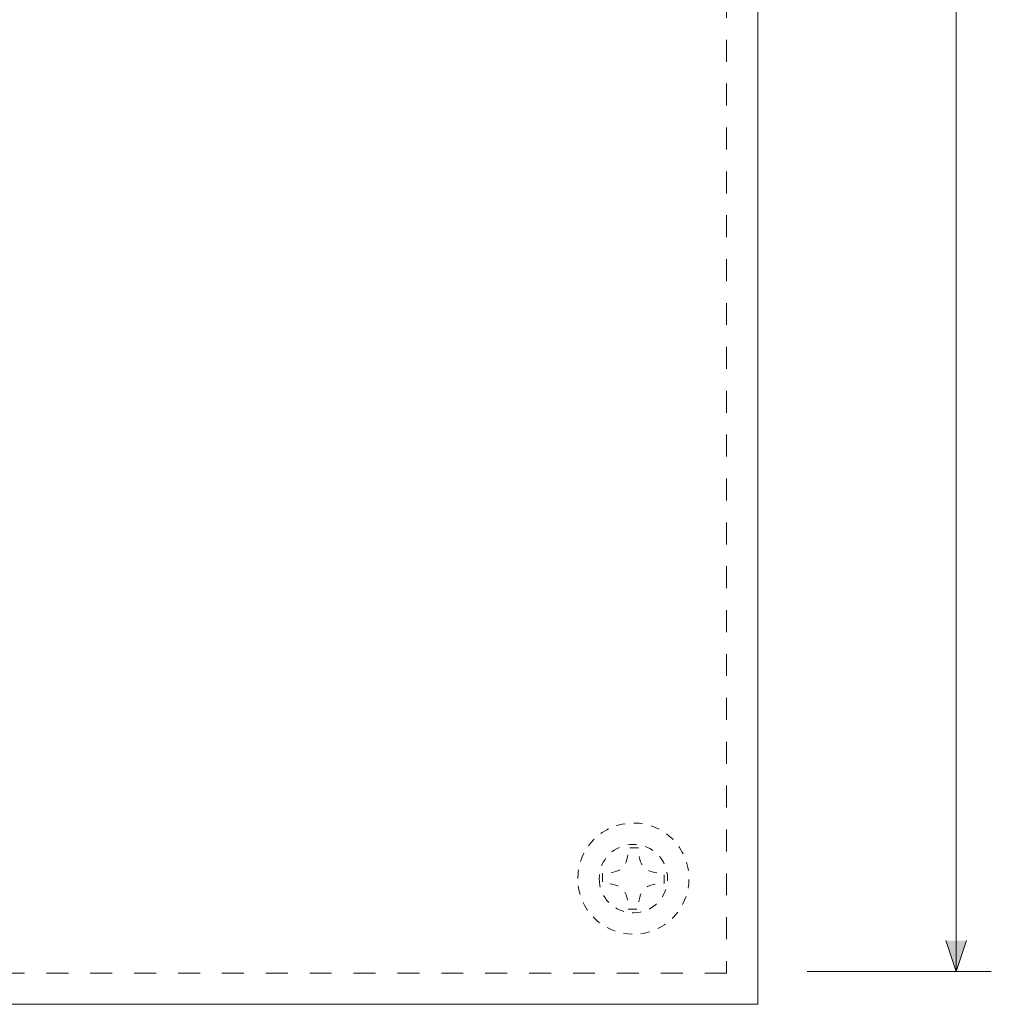
# Model space of a CAD drawing. Units: inches. Extents: x -46 to 344, y 72 to 349.
# Drawn here: x 122 to 200, y 125 to 204 of the extents above; entities that cross this region are included whole.
import ezdxf

# ---------------------------------------------------------------- set-up
doc = ezdxf.new("R2010")
doc.units = ezdxf.units.IN
doc.header["$MEASUREMENT"] = 0
for name, pattern in [('AI-Linetype-15', [3.527778, 1.763889, -1.763889]), ('AI-Linetype-16', [1.411111, 0.705556, -0.705556]), ('AI-Linetype-17', [1.411111, 0.705556, -0.705556]), ('AI-Linetype-18', [1.411111, 0.705556, -0.705556])]:
    doc.linetypes.add(name, pattern=pattern)
doc.layers.add('_U+30EC_U+30A4_U+30E4_U+30FC 1', color=7, linetype='Continuous')

# ---------------------------------------------------------------- blocks, each defined once
blk = doc.blocks.new('block 61')
at = {"layer": '_U+30EC_U+30A4_U+30E4_U+30FC 1'}
h = blk.add_hatch(color=7, dxfattribs=at)
h.dxf.hatch_style = 2
h.paths.add_polyline_path([(195.986, 130.172), (196.817, 127.694), (197.648, 130.172)])
at = {"layer": '_U+30EC_U+30A4_U+30E4_U+30FC 1', "lineweight": 0}
for points in [[(196.817, 127.694), (196.817, 322.45)], [(195.986, 130.172), (196.817, 127.694), (197.648, 130.172)], [(184.851, 127.685), (199.644, 127.685)]]:
    blk.add_lwpolyline(points, dxfattribs=at)
blk = doc.blocks.new('block 87')
at = {"layer": '_U+30EC_U+30A4_U+30E4_U+30FC 1', "color": 7, "linetype": 'AI-Linetype-16', "lineweight": 5}
blk.add_open_spline([(168.121, 135.159), (168.121, 136.678), (169.353, 137.909), (170.872, 137.909), (172.391, 137.909), (173.622, 136.678), (173.622, 135.159), (173.622, 133.641), (172.391, 132.409), (170.872, 132.409), (169.353, 132.409), (168.121, 133.641), (168.121, 135.159)], degree=3, knots=[0, 0, 0, 0, 1, 1, 1, 2, 2, 2, 3, 3, 3, 4, 4, 4, 4], dxfattribs=at)

msp = doc.modelspace()

# ---------------------------------------------------------------- linework, layer by layer
at = {"layer": '_U+30EC_U+30A4_U+30E4_U+30FC 1', "color": 7, "lineweight": 13}
msp.add_lwpolyline([(180.865, 125.053), (-19.134, 125.053), (-19.134, 325.052), (180.865, 325.052), (180.865, 125.053)], dxfattribs=at)
at = {"layer": '_U+30EC_U+30A4_U+30E4_U+30FC 1', "color": 7, "linetype": 'AI-Linetype-15', "lineweight": 5}
msp.add_lwpolyline([(178.366, 127.553), (-16.634, 127.553), (-16.634, 322.552), (178.366, 322.552), (178.366, 127.553)], dxfattribs=at)
at = {"layer": '_U+30EC_U+30A4_U+30E4_U+30FC 1', "color": 7, "linetype": 'AI-Linetype-17', "lineweight": 5}
msp.add_open_spline([(166.398, 135.159), (166.398, 132.689), (168.401, 130.686), (170.871, 130.686), (173.342, 130.686), (175.345, 132.689), (175.345, 135.159), (175.345, 137.63), (173.342, 139.632), (170.871, 139.632), (168.401, 139.632), (166.398, 137.63), (166.398, 135.159)], degree=3, knots=[0, 0, 0, 0, 1, 1, 1, 2, 2, 2, 3, 3, 3, 4, 4, 4, 4], dxfattribs=at)
at = {"layer": '_U+30EC_U+30A4_U+30E4_U+30FC 1', "color": 7, "linetype": 'AI-Linetype-18', "lineweight": 5}
msp.add_open_spline([(170.453, 132.715), (170.453, 134.215), (169.924, 134.773), (168.395, 134.773), (168.395, 134.773), (168.395, 135.59), (168.395, 135.59), (169.924, 135.59), (170.453, 136.148), (170.453, 137.647), (170.453, 137.647), (171.284, 137.647), (171.284, 137.647), (171.284, 136.148), (171.813, 135.59), (173.342, 135.59), (173.342, 135.59), (173.342, 134.773), (173.342, 134.773), (171.813, 134.773), (171.284, 134.215), (171.284, 132.715), (171.284, 132.715), (170.453, 132.715), (170.453, 132.715)], degree=3, knots=[0, 0, 0, 0, 1, 1, 1, 2, 2, 2, 3, 3, 3, 4, 4, 4, 5, 5, 5, 6, 6, 6, 7, 7, 7, 8, 8, 8, 8], dxfattribs=at)

# ---------------------------------------------------------------- block references
at = {"layer": '_U+30EC_U+30A4_U+30E4_U+30FC 1'}
for name in ['block 61', 'block 87']:
    msp.add_blockref(name, (0, 0), dxfattribs=at)

doc.saveas('drawing.dxf')
